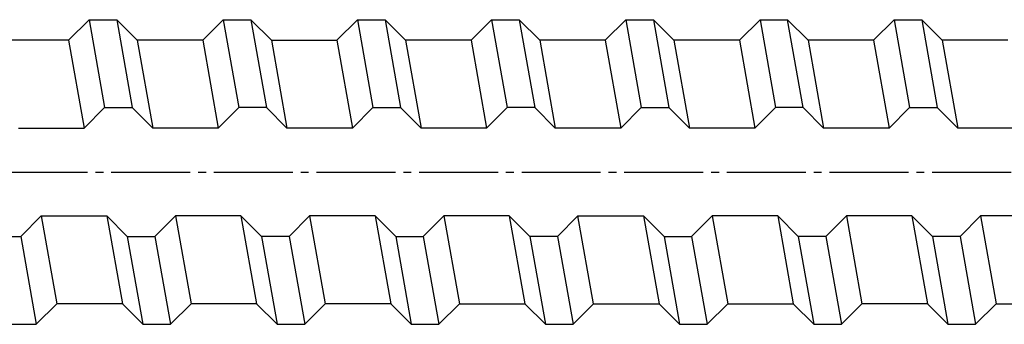
# Model space of a CAD drawing. Units: millimetres. Extents: x 3040 to 4044, y 1084 to 1964.
# Drawn here: x 3424 to 3548, y 1800 to 1838 of the extents above; entities that cross this region are included whole.
import ezdxf

# ---------------------------------------------------------------- set-up
doc = ezdxf.new("R2010")
doc.units = ezdxf.units.MM
doc.linetypes.add('EXLTYPE2', pattern=[13, 10, -1, 1, -1])
doc.layers.add('DWJ-H50', color=7, linetype='Continuous', plot=False)
doc.layers.add('DWJ-H50営業図', color=7, linetype='Continuous')

msp = doc.modelspace()

# ---------------------------------------------------------------- linework, layer by layer
at = {"layer": 'DWJ-H50', "color": 7, "linetype": 'Continuous'}
for p, q in [((3432.5, 1838.15), (3429.9, 1835.55)), ((3432.5, 1838.15), (3436, 1838.15)), ((3432.5, 1838.15), (3434.46, 1827.02)), ((3436, 1838.15), (3438.6, 1835.55)), ((3436, 1838.15), (3437.96, 1827.02)), ((3449.5, 1838.15), (3446.9, 1835.55)), ((3449.5, 1838.15), (3453, 1838.15)), ((3449.5, 1838.15), (3451.46, 1827.02)), ((3453, 1838.15), (3455.6, 1835.55)), ((3453, 1838.15), (3454.96, 1827.02)), ((3466.5, 1838.15), (3463.9, 1835.55)), ((3466.5, 1838.15), (3470, 1838.15)), ((3466.5, 1838.15), (3468.46, 1827.02)), ((3470, 1838.15), (3472.6, 1835.55)), ((3470, 1838.15), (3471.96, 1827.02)), ((3483.5, 1838.15), (3480.9, 1835.55)), ((3483.5, 1838.15), (3487, 1838.15)), ((3483.5, 1838.15), (3485.46, 1827.02)), ((3487, 1838.15), (3489.6, 1835.55)), ((3487, 1838.15), (3488.96, 1827.02)), ((3500.5, 1838.15), (3497.9, 1835.55)), ((3500.5, 1838.15), (3502.46, 1827.02)), ((3500.5, 1838.15), (3504, 1838.15)), ((3504, 1838.15), (3506.6, 1835.55)), ((3504, 1838.15), (3505.96, 1827.02)), ((3517.5, 1838.15), (3514.9, 1835.55)), ((3517.5, 1838.15), (3519.46, 1827.02)), ((3517.5, 1838.15), (3521, 1838.15)), ((3521, 1838.15), (3523.6, 1835.55)), ((3522.96, 1827.02), (3521, 1838.15)), ((3534.5, 1838.15), (3531.9, 1835.55)), ((3534.5, 1838.15), (3536.46, 1827.02)), ((3534.5, 1838.15), (3538, 1838.15)), ((3538, 1838.15), (3540.6, 1835.55)), ((3538, 1838.15), (3539.96, 1827.02)), ((3429.9, 1835.55), (3421.6, 1835.55)), ((3429.9, 1835.55), (3431.86, 1824.42)), ((3446.9, 1835.55), (3438.6, 1835.55)), ((3438.6, 1835.55), (3440.56, 1824.42)), ((3446.9, 1835.55), (3448.86, 1824.42)), ((3455.6, 1835.55), (3463.9, 1835.55)), ((3455.6, 1835.55), (3457.56, 1824.42)), ((3463.9, 1835.55), (3465.86, 1824.42)), ((3480.9, 1835.55), (3472.6, 1835.55)), ((3472.6, 1835.55), (3474.56, 1824.42)), ((3480.9, 1835.55), (3482.86, 1824.42)), ((3497.9, 1835.55), (3489.6, 1835.55)), ((3489.6, 1835.55), (3491.56, 1824.42)), ((3497.9, 1835.55), (3499.86, 1824.42)), ((3514.9, 1835.55), (3506.6, 1835.55)), ((3506.6, 1835.55), (3508.56, 1824.42)), ((3514.9, 1835.55), (3516.86, 1824.42)), ((3531.9, 1835.55), (3523.6, 1835.55)), ((3523.6, 1835.55), (3525.56, 1824.42)), ((3531.9, 1835.55), (3533.86, 1824.42)), ((3548.9, 1835.55), (3540.6, 1835.55)), ((3540.6, 1835.55), (3542.56, 1824.42)), ((3434.46, 1827.02), (3431.86, 1824.42)), ((3434.46, 1827.02), (3437.96, 1827.02)), ((3437.96, 1827.02), (3440.56, 1824.42)), ((3451.46, 1827.02), (3448.86, 1824.42)), ((3454.96, 1827.02), (3451.46, 1827.02)), ((3454.96, 1827.02), (3457.56, 1824.42)), ((3468.46, 1827.02), (3465.86, 1824.42)), ((3468.46, 1827.02), (3471.96, 1827.02)), ((3471.96, 1827.02), (3474.56, 1824.42)), ((3485.46, 1827.02), (3482.86, 1824.42)), ((3488.96, 1827.02), (3485.46, 1827.02)), ((3488.96, 1827.02), (3491.56, 1824.42)), ((3502.46, 1827.02), (3499.86, 1824.42)), ((3502.46, 1827.02), (3505.96, 1827.02)), ((3505.96, 1827.02), (3508.56, 1824.42)), ((3519.46, 1827.02), (3516.86, 1824.42)), ((3522.96, 1827.02), (3519.46, 1827.02)), ((3522.96, 1827.02), (3525.56, 1824.42)), ((3536.46, 1827.02), (3533.86, 1824.42)), ((3536.46, 1827.02), (3539.96, 1827.02)), ((3539.96, 1827.02), (3542.56, 1824.42)), ((3423.56, 1824.42), (3431.86, 1824.42)), ((3448.86, 1824.42), (3440.56, 1824.42)), ((3465.86, 1824.42), (3457.56, 1824.42)), ((3482.86, 1824.42), (3474.56, 1824.42)), ((3499.86, 1824.42), (3491.56, 1824.42)), ((3516.86, 1824.42), (3508.56, 1824.42)), ((3533.86, 1824.42), (3525.56, 1824.42)), ((3550.86, 1824.42), (3542.56, 1824.42)), ((3423.84, 1810.68), (3426.44, 1813.28)), ((3426.44, 1813.28), (3434.74, 1813.28)), ((3426.44, 1813.28), (3428.41, 1802.15)), ((3437.34, 1810.68), (3434.74, 1813.28)), ((3434.74, 1813.28), (3436.71, 1802.15)), ((3440.84, 1810.68), (3443.44, 1813.28)), ((3451.74, 1813.28), (3443.44, 1813.28)), ((3443.44, 1813.28), (3445.41, 1802.15)), ((3454.34, 1810.68), (3451.74, 1813.28)), ((3451.74, 1813.28), (3453.71, 1802.15)), ((3457.84, 1810.68), (3460.44, 1813.28)), ((3468.74, 1813.28), (3460.44, 1813.28)), ((3460.44, 1813.28), (3462.41, 1802.15)), ((3471.34, 1810.68), (3468.74, 1813.28)), ((3468.74, 1813.28), (3470.71, 1802.15)), ((3474.84, 1810.68), (3477.44, 1813.28)), ((3485.74, 1813.28), (3477.44, 1813.28)), ((3477.44, 1813.28), (3479.41, 1802.15)), ((3488.34, 1810.68), (3485.74, 1813.28)), ((3485.74, 1813.28), (3487.71, 1802.15)), ((3491.84, 1810.68), (3494.44, 1813.28)), ((3494.44, 1813.28), (3502.74, 1813.28)), ((3496.41, 1802.15), (3494.44, 1813.28)), ((3505.34, 1810.68), (3502.74, 1813.28)), ((3502.74, 1813.28), (3504.71, 1802.15)), ((3508.84, 1810.68), (3511.44, 1813.28)), ((3519.74, 1813.28), (3511.44, 1813.28)), ((3511.44, 1813.28), (3513.41, 1802.15)), ((3522.34, 1810.68), (3519.74, 1813.28)), ((3519.74, 1813.28), (3521.71, 1802.15)), ((3525.84, 1810.68), (3528.44, 1813.28)), ((3536.74, 1813.28), (3528.44, 1813.28)), ((3528.44, 1813.28), (3530.41, 1802.15)), ((3539.34, 1810.68), (3536.74, 1813.28)), ((3536.74, 1813.28), (3538.71, 1802.15)), ((3542.84, 1810.68), (3545.44, 1813.28)), ((3553.74, 1813.28), (3545.44, 1813.28)), ((3545.44, 1813.28), (3547.41, 1802.15)), ((3420.34, 1810.68), (3423.84, 1810.68)), ((3423.84, 1810.68), (3425.81, 1799.55)), ((3437.34, 1810.68), (3440.84, 1810.68)), ((3437.34, 1810.68), (3439.31, 1799.55)), ((3440.84, 1810.68), (3442.81, 1799.55)), ((3457.84, 1810.68), (3454.34, 1810.68)), ((3454.34, 1810.68), (3456.31, 1799.55)), ((3457.84, 1810.68), (3459.81, 1799.55)), ((3471.34, 1810.68), (3474.84, 1810.68)), ((3471.34, 1810.68), (3473.31, 1799.55)), ((3474.84, 1810.68), (3476.81, 1799.55)), ((3491.84, 1810.68), (3488.34, 1810.68)), ((3488.34, 1810.68), (3490.31, 1799.55)), ((3491.84, 1810.68), (3493.81, 1799.55)), ((3505.34, 1810.68), (3508.84, 1810.68)), ((3505.34, 1810.68), (3507.31, 1799.55)), ((3508.84, 1810.68), (3510.81, 1799.55)), ((3525.84, 1810.68), (3522.34, 1810.68)), ((3522.34, 1810.68), (3524.31, 1799.55)), ((3525.84, 1810.68), (3527.81, 1799.55)), ((3542.84, 1810.68), (3539.34, 1810.68)), ((3539.34, 1810.68), (3541.31, 1799.55)), ((3542.84, 1810.68), (3544.81, 1799.55)), ((3425.81, 1799.55), (3428.41, 1802.15)), ((3436.71, 1802.15), (3428.41, 1802.15)), ((3439.31, 1799.55), (3436.71, 1802.15)), ((3442.81, 1799.55), (3445.41, 1802.15)), ((3453.71, 1802.15), (3445.41, 1802.15)), ((3456.31, 1799.55), (3453.71, 1802.15)), ((3459.81, 1799.55), (3462.41, 1802.15)), ((3470.71, 1802.15), (3462.41, 1802.15)), ((3473.31, 1799.55), (3470.71, 1802.15)), ((3476.81, 1799.55), (3479.41, 1802.15)), ((3479.41, 1802.15), (3487.71, 1802.15)), ((3490.31, 1799.55), (3487.71, 1802.15)), ((3493.81, 1799.55), (3496.41, 1802.15)), ((3496.41, 1802.15), (3504.71, 1802.15)), ((3507.31, 1799.55), (3504.71, 1802.15)), ((3510.81, 1799.55), (3513.41, 1802.15)), ((3513.41, 1802.15), (3521.71, 1802.15)), ((3524.31, 1799.55), (3521.71, 1802.15)), ((3527.81, 1799.55), (3530.41, 1802.15)), ((3538.71, 1802.15), (3530.41, 1802.15)), ((3541.31, 1799.55), (3538.71, 1802.15)), ((3544.81, 1799.55), (3547.41, 1802.15)), ((3547.41, 1802.15), (3555.71, 1802.15)), ((3422.31, 1799.55), (3425.81, 1799.55)), ((3439.31, 1799.55), (3442.81, 1799.55)), ((3456.31, 1799.55), (3459.81, 1799.55)), ((3473.31, 1799.55), (3476.81, 1799.55)), ((3490.31, 1799.55), (3493.81, 1799.55)), ((3507.31, 1799.55), (3510.81, 1799.55)), ((3524.31, 1799.55), (3527.81, 1799.55)), ((3541.31, 1799.55), (3544.81, 1799.55))]:
    msp.add_line(p, q, dxfattribs=at)
at = {"layer": 'DWJ-H50', "color": 1, "linetype": 'EXLTYPE2'}
msp.add_line((3292.31, 1818.85), (3796.31, 1818.85), dxfattribs=at)
at = {"layer": 'DWJ-H50営業図', "color": 7, "linetype": 'Continuous'}
for p, q in [((3432.5, 1838.15), (3429.9, 1835.55)), ((3432.5, 1838.15), (3436, 1838.15)), ((3432.5, 1838.15), (3434.46, 1827.02)), ((3436, 1838.15), (3438.6, 1835.55)), ((3436, 1838.15), (3437.96, 1827.02)), ((3449.5, 1838.15), (3446.9, 1835.55)), ((3449.5, 1838.15), (3453, 1838.15)), ((3449.5, 1838.15), (3451.46, 1827.02)), ((3453, 1838.15), (3455.6, 1835.55)), ((3453, 1838.15), (3454.96, 1827.02)), ((3466.5, 1838.15), (3463.9, 1835.55)), ((3466.5, 1838.15), (3470, 1838.15)), ((3466.5, 1838.15), (3468.46, 1827.02)), ((3470, 1838.15), (3472.6, 1835.55)), ((3470, 1838.15), (3471.96, 1827.02)), ((3483.5, 1838.15), (3480.9, 1835.55)), ((3483.5, 1838.15), (3487, 1838.15)), ((3483.5, 1838.15), (3485.46, 1827.02)), ((3487, 1838.15), (3489.6, 1835.55)), ((3487, 1838.15), (3488.96, 1827.02)), ((3500.5, 1838.15), (3497.9, 1835.55)), ((3500.5, 1838.15), (3502.46, 1827.02)), ((3500.5, 1838.15), (3504, 1838.15)), ((3504, 1838.15), (3506.6, 1835.55)), ((3504, 1838.15), (3505.96, 1827.02)), ((3517.5, 1838.15), (3514.9, 1835.55)), ((3517.5, 1838.15), (3519.46, 1827.02)), ((3517.5, 1838.15), (3521, 1838.15)), ((3521, 1838.15), (3523.6, 1835.55)), ((3522.96, 1827.02), (3521, 1838.15)), ((3534.5, 1838.15), (3531.9, 1835.55)), ((3534.5, 1838.15), (3536.46, 1827.02)), ((3534.5, 1838.15), (3538, 1838.15)), ((3538, 1838.15), (3540.6, 1835.55)), ((3538, 1838.15), (3539.96, 1827.02)), ((3429.9, 1835.55), (3421.6, 1835.55)), ((3429.9, 1835.55), (3431.86, 1824.42)), ((3446.9, 1835.55), (3438.6, 1835.55)), ((3438.6, 1835.55), (3440.56, 1824.42)), ((3446.9, 1835.55), (3448.86, 1824.42)), ((3455.6, 1835.55), (3463.9, 1835.55)), ((3455.6, 1835.55), (3457.56, 1824.42)), ((3463.9, 1835.55), (3465.86, 1824.42)), ((3480.9, 1835.55), (3472.6, 1835.55)), ((3472.6, 1835.55), (3474.56, 1824.42)), ((3480.9, 1835.55), (3482.86, 1824.42)), ((3497.9, 1835.55), (3489.6, 1835.55)), ((3489.6, 1835.55), (3491.56, 1824.42)), ((3497.9, 1835.55), (3499.86, 1824.42)), ((3514.9, 1835.55), (3506.6, 1835.55)), ((3506.6, 1835.55), (3508.56, 1824.42)), ((3514.9, 1835.55), (3516.86, 1824.42)), ((3531.9, 1835.55), (3523.6, 1835.55)), ((3523.6, 1835.55), (3525.56, 1824.42)), ((3531.9, 1835.55), (3533.86, 1824.42)), ((3548.9, 1835.55), (3540.6, 1835.55)), ((3540.6, 1835.55), (3542.56, 1824.42)), ((3434.46, 1827.02), (3431.86, 1824.42)), ((3434.46, 1827.02), (3437.96, 1827.02)), ((3437.96, 1827.02), (3440.56, 1824.42)), ((3451.46, 1827.02), (3448.86, 1824.42)), ((3454.96, 1827.02), (3451.46, 1827.02)), ((3454.96, 1827.02), (3457.56, 1824.42)), ((3468.46, 1827.02), (3465.86, 1824.42)), ((3468.46, 1827.02), (3471.96, 1827.02)), ((3471.96, 1827.02), (3474.56, 1824.42)), ((3485.46, 1827.02), (3482.86, 1824.42)), ((3488.96, 1827.02), (3485.46, 1827.02)), ((3488.96, 1827.02), (3491.56, 1824.42)), ((3502.46, 1827.02), (3499.86, 1824.42)), ((3502.46, 1827.02), (3505.96, 1827.02)), ((3505.96, 1827.02), (3508.56, 1824.42)), ((3519.46, 1827.02), (3516.86, 1824.42)), ((3522.96, 1827.02), (3519.46, 1827.02)), ((3522.96, 1827.02), (3525.56, 1824.42)), ((3536.46, 1827.02), (3533.86, 1824.42)), ((3536.46, 1827.02), (3539.96, 1827.02)), ((3539.96, 1827.02), (3542.56, 1824.42)), ((3423.56, 1824.42), (3431.86, 1824.42)), ((3448.86, 1824.42), (3440.56, 1824.42)), ((3465.86, 1824.42), (3457.56, 1824.42)), ((3482.86, 1824.42), (3474.56, 1824.42)), ((3499.86, 1824.42), (3491.56, 1824.42)), ((3516.86, 1824.42), (3508.56, 1824.42)), ((3533.86, 1824.42), (3525.56, 1824.42)), ((3550.86, 1824.42), (3542.56, 1824.42)), ((3423.84, 1810.68), (3426.44, 1813.28)), ((3426.44, 1813.28), (3434.74, 1813.28)), ((3426.44, 1813.28), (3428.41, 1802.15)), ((3437.34, 1810.68), (3434.74, 1813.28)), ((3434.74, 1813.28), (3436.71, 1802.15)), ((3440.84, 1810.68), (3443.44, 1813.28)), ((3451.74, 1813.28), (3443.44, 1813.28)), ((3443.44, 1813.28), (3445.41, 1802.15)), ((3454.34, 1810.68), (3451.74, 1813.28)), ((3451.74, 1813.28), (3453.71, 1802.15)), ((3457.84, 1810.68), (3460.44, 1813.28)), ((3468.74, 1813.28), (3460.44, 1813.28)), ((3460.44, 1813.28), (3462.41, 1802.15)), ((3471.34, 1810.68), (3468.74, 1813.28)), ((3468.74, 1813.28), (3470.71, 1802.15)), ((3474.84, 1810.68), (3477.44, 1813.28)), ((3485.74, 1813.28), (3477.44, 1813.28)), ((3477.44, 1813.28), (3479.41, 1802.15)), ((3488.34, 1810.68), (3485.74, 1813.28)), ((3485.74, 1813.28), (3487.71, 1802.15)), ((3491.84, 1810.68), (3494.44, 1813.28)), ((3494.44, 1813.28), (3502.74, 1813.28)), ((3496.41, 1802.15), (3494.44, 1813.28)), ((3505.34, 1810.68), (3502.74, 1813.28)), ((3502.74, 1813.28), (3504.71, 1802.15)), ((3508.84, 1810.68), (3511.44, 1813.28)), ((3519.74, 1813.28), (3511.44, 1813.28)), ((3511.44, 1813.28), (3513.41, 1802.15)), ((3522.34, 1810.68), (3519.74, 1813.28)), ((3519.74, 1813.28), (3521.71, 1802.15)), ((3525.84, 1810.68), (3528.44, 1813.28)), ((3536.74, 1813.28), (3528.44, 1813.28)), ((3528.44, 1813.28), (3530.41, 1802.15)), ((3539.34, 1810.68), (3536.74, 1813.28)), ((3536.74, 1813.28), (3538.71, 1802.15)), ((3542.84, 1810.68), (3545.44, 1813.28)), ((3553.74, 1813.28), (3545.44, 1813.28)), ((3545.44, 1813.28), (3547.41, 1802.15)), ((3420.34, 1810.68), (3423.84, 1810.68)), ((3423.84, 1810.68), (3425.81, 1799.55)), ((3437.34, 1810.68), (3440.84, 1810.68)), ((3437.34, 1810.68), (3439.31, 1799.55)), ((3440.84, 1810.68), (3442.81, 1799.55)), ((3457.84, 1810.68), (3454.34, 1810.68)), ((3454.34, 1810.68), (3456.31, 1799.55)), ((3457.84, 1810.68), (3459.81, 1799.55)), ((3471.34, 1810.68), (3474.84, 1810.68)), ((3471.34, 1810.68), (3473.31, 1799.55)), ((3474.84, 1810.68), (3476.81, 1799.55)), ((3491.84, 1810.68), (3488.34, 1810.68)), ((3488.34, 1810.68), (3490.31, 1799.55)), ((3491.84, 1810.68), (3493.81, 1799.55)), ((3505.34, 1810.68), (3508.84, 1810.68)), ((3505.34, 1810.68), (3507.31, 1799.55)), ((3508.84, 1810.68), (3510.81, 1799.55)), ((3525.84, 1810.68), (3522.34, 1810.68)), ((3522.34, 1810.68), (3524.31, 1799.55)), ((3525.84, 1810.68), (3527.81, 1799.55)), ((3542.84, 1810.68), (3539.34, 1810.68)), ((3539.34, 1810.68), (3541.31, 1799.55)), ((3542.84, 1810.68), (3544.81, 1799.55)), ((3425.81, 1799.55), (3428.41, 1802.15)), ((3436.71, 1802.15), (3428.41, 1802.15)), ((3439.31, 1799.55), (3436.71, 1802.15)), ((3442.81, 1799.55), (3445.41, 1802.15)), ((3453.71, 1802.15), (3445.41, 1802.15)), ((3456.31, 1799.55), (3453.71, 1802.15)), ((3459.81, 1799.55), (3462.41, 1802.15)), ((3470.71, 1802.15), (3462.41, 1802.15)), ((3473.31, 1799.55), (3470.71, 1802.15)), ((3476.81, 1799.55), (3479.41, 1802.15)), ((3479.41, 1802.15), (3487.71, 1802.15)), ((3490.31, 1799.55), (3487.71, 1802.15)), ((3493.81, 1799.55), (3496.41, 1802.15)), ((3496.41, 1802.15), (3504.71, 1802.15)), ((3507.31, 1799.55), (3504.71, 1802.15)), ((3510.81, 1799.55), (3513.41, 1802.15)), ((3513.41, 1802.15), (3521.71, 1802.15)), ((3524.31, 1799.55), (3521.71, 1802.15)), ((3527.81, 1799.55), (3530.41, 1802.15)), ((3538.71, 1802.15), (3530.41, 1802.15)), ((3541.31, 1799.55), (3538.71, 1802.15)), ((3544.81, 1799.55), (3547.41, 1802.15)), ((3547.41, 1802.15), (3555.71, 1802.15)), ((3422.31, 1799.55), (3425.81, 1799.55)), ((3439.31, 1799.55), (3442.81, 1799.55)), ((3456.31, 1799.55), (3459.81, 1799.55)), ((3473.31, 1799.55), (3476.81, 1799.55)), ((3490.31, 1799.55), (3493.81, 1799.55)), ((3507.31, 1799.55), (3510.81, 1799.55)), ((3524.31, 1799.55), (3527.81, 1799.55)), ((3541.31, 1799.55), (3544.81, 1799.55))]:
    msp.add_line(p, q, dxfattribs=at)
at = {"layer": 'DWJ-H50営業図', "color": 1, "linetype": 'EXLTYPE2'}
msp.add_line((3292.31, 1818.85), (3796.31, 1818.85), dxfattribs=at)

doc.saveas('drawing.dxf')
